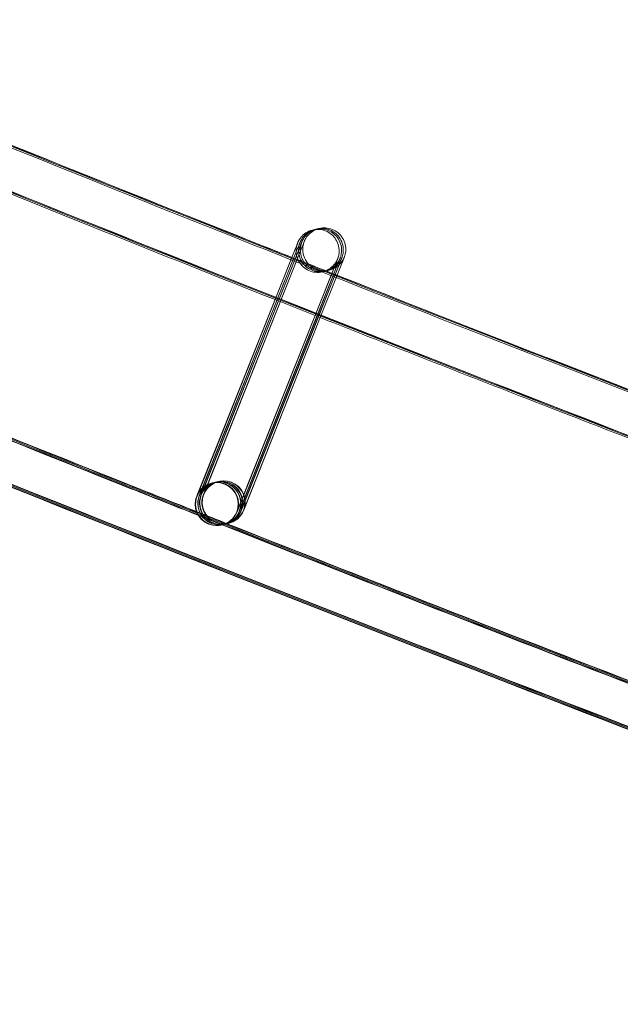
# Model space of a CAD drawing. Units: millimetres. Extents: x 923 to 18453, y 1433 to 12601.
# Drawn here: x 4091 to 4146, y 2104 to 2195 of the extents above; entities that cross this region are included whole.
import ezdxf

# ---------------------------------------------------------------- set-up
doc = ezdxf.new("R2010")
doc.units = ezdxf.units.MM

# ---------------------------------------------------------------- blocks, each defined once
blk = doc.blocks.new('A$C70eef650')
at = {"color": 0, "linetype": 'Continuous', "lineweight": 0}
for p, q in [((-6930.903, 8370.425), (-6940.026, 8347.454)), ((-6939.987, 8347.617), (-6930.904, 8370.426)), ((-6939.826, 8347.504), (-6930.677, 8370.48)), ((-6930.676, 8370.479), (-6939.8, 8347.509)), ((-6939.666, 8347.543), (-6930.517, 8370.519)), ((-6930.516, 8370.517), (-6939.639, 8347.547)), ((-6939.439, 8347.597), (-6930.29, 8370.573)), ((-6930.289, 8370.572), (-6939.413, 8347.602)), ((-6936.337, 8345.97), (-6927.188, 8368.946)), ((-6927.186, 8368.948), (-6927.574, 8367.969)), ((-6927.399, 8367.9), (-6926.961, 8369)), ((-6926.959, 8369.002), (-6927.348, 8368.023)), ((-6927.224, 8367.974), (-6926.8, 8369.039)), ((-6926.798, 8369.041), (-6927.187, 8368.062)), ((-6927.012, 8367.992), (-6926.574, 8369.093)), ((-6926.572, 8369.095), (-6927.01, 8367.992)), ((-6927.574, 8367.969), (-6929.051, 8364.251)), ((-6928.879, 8364.183), (-6927.399, 8367.9)), ((-6927.348, 8368.023), (-6928.874, 8364.181)), ((-6928.754, 8364.134), (-6927.224, 8367.974)), ((-6927.187, 8368.062), (-6928.748, 8364.132)), ((-6928.577, 8364.064), (-6927.012, 8367.992)), ((-6927.01, 8367.992), (-6928.571, 8364.061)), ((-6929.051, 8364.251), (-6936.309, 8345.978)), ((-6936.11, 8346.024), (-6928.879, 8364.183)), ((-6928.874, 8364.181), (-6936.082, 8346.033)), ((-6935.95, 8346.063), (-6928.754, 8364.134)), ((-6928.748, 8364.132), (-6935.922, 8346.071)), ((-6935.723, 8346.117), (-6928.577, 8364.064)), ((-6928.571, 8364.061), (-6935.695, 8346.125)), ((-6938.672, 8348.652), (-6938.662, 8348.655)), ((-6938.634, 8348.661), (-6938.435, 8348.709)), ((-6938.407, 8348.716), (-6938.275, 8348.747)), ((-6938.247, 8348.754), (-6938.048, 8348.802)), ((-6938.02, 8348.808), (-6938.01, 8348.811)), ((-6940.053, 8347.45), (-6939.987, 8347.617)), ((-6937.739, 8344.762), (-6937.728, 8344.765)), ((-6937.701, 8344.771), (-6937.502, 8344.819)), ((-6937.475, 8344.826), (-6937.341, 8344.858)), ((-6937.314, 8344.864), (-6937.114, 8344.912)), ((-6937.087, 8344.919), (-6937.08, 8344.921)), ((-6937.08, 8344.921), (-6937.077, 8344.921))]:
    blk.add_line(p, q, dxfattribs=at)
blk.add_arc((-5279.601, 12455.98), 4819.326, 231.117627, 250.530882, dxfattribs=at)
for centre, major_axis, ratio, start_param, end_param in [((-6938.205, 8346.707), (-0.467, 1.945), 1, 0.956831, 7.240016), ((-6938.195, 8346.71), (-1.309, 1.512), 0.999902, 5.80503, 6.761861), ((-6938.168, 8346.716), (-1.512, -1.31), 0.999902, 2.049473, 5.190544), ((-6937.968, 8346.764), (-1.309, 1.512), 0.999902, 4.032911, 6.761861), ((-6937.543, 8346.866), (0.467, -1.945), 1, -2.184761625454296, 4.09842368172529), ((-6937.941, 8346.771), (-1.512, -1.31), 0.999902, 2.049473, 5.190544), ((-6937.808, 8346.803), (-1.309, 1.512), 0.999902, 3.956783, 6.761861), ((-6937.78, 8346.809), (-1.512, -1.31), 0.999902, 2.049473, 5.190544), ((-6937.581, 8346.857), (-1.309, 1.512), 0.999902, 4.032911, 6.761861), ((-6937.554, 8346.864), (-1.512, -1.31), 0.999902, 2.049473, 5.190544), ((-6938.195, 8346.71), (-1.309, 1.512), 0.999902, 3.620269, 5.80503), ((-6938.195, 8346.71), (-1.309, 1.512), 0.999902, 0.478676, 2.663438), ((-6938.168, 8346.716), (-1.512, -1.31), 0.999902, -1.092642, 1.085169), ((-6937.968, 8346.764), (-1.309, 1.512), 0.999902, 0.478676, 2.663438), ((-6937.941, 8346.771), (-1.512, -1.31), 0.999902, -1.092642, 1.085169), ((-6937.808, 8346.803), (-1.309, 1.512), 0.999902, 0.478676, 2.663438), ((-6937.78, 8346.809), (-1.512, -1.31), 0.999902, -1.092642, 1.085169), ((-6937.581, 8346.857), (-1.309, 1.512), 0.999902, 0.478676, 2.663438), ((-6937.554, 8346.864), (-1.512, -1.31), 0.999902, -1.092642, 1.085169), ((-6937.968, 8346.764), (-1.309, 1.512), 0.999902, 3.620269, 4.032911), ((-6937.808, 8346.803), (-1.309, 1.512), 0.999902, 3.620269, 3.956783), ((-6937.581, 8346.857), (-1.309, 1.512), 0.999902, 3.620269, 4.032911), ((-6938.195, 8346.71), (-1.309, 1.512), 0.999902, 2.663438, 3.620269), ((-6938.168, 8346.716), (-1.512, -1.31), 0.999902, 1.085169, 2.048951), ((-6937.968, 8346.764), (-1.309, 1.512), 0.999902, 2.663438, 3.620269), ((-6937.941, 8346.771), (-1.512, -1.31), 0.999902, 1.085169, 2.048951), ((-6937.808, 8346.803), (-1.309, 1.512), 0.999902, 2.663438, 3.620269), ((-6937.78, 8346.809), (-1.512, -1.31), 0.999902, 1.085169, 2.048951), ((-6937.581, 8346.857), (-1.309, 1.512), 0.999902, 2.663438, 3.620269), ((-6937.554, 8346.864), (-1.512, -1.31), 0.999902, 1.085169, 2.048951), ((-6938.168, 8346.716), (-1.512, -1.31), 0.999902, 2.048951, 2.049473), ((-6937.941, 8346.771), (-1.512, -1.31), 0.999902, 2.048951, 2.049473), ((-6937.78, 8346.809), (-1.512, -1.31), 0.999902, 2.048951, 2.049473), ((-6937.554, 8346.864), (-1.512, -1.31), 0.999902, 2.048951, 2.049473)]:
    blk.add_ellipse(centre, major_axis=major_axis, ratio=ratio, start_param=start_param, end_param=end_param, dxfattribs=at)
for points, knots in [([(-6760.259, 8301.566), (-6763.406, 8302.665), (-6766.552, 8303.768), (-6779.13, 8308.192), (-6788.552, 8311.542), (-6816.616, 8321.628), (-6835.224, 8328.457), (-6872.346, 8342.365), (-6890.861, 8349.444), (-6927.792, 8363.85), (-6946.209, 8371.177), (-6982.943, 8386.078), (-7001.261, 8393.653), (-7037.791, 8409.047), (-7056.005, 8416.867), (-7092.324, 8432.752), (-7110.431, 8440.816), (-7146.534, 8457.188), (-7164.531, 8465.495), (-7200.41, 8482.351), (-7218.293, 8490.9), (-7253.943, 8508.237), (-7271.709, 8517.025), (-7307.122, 8534.84), (-7324.769, 8543.867), (-7359.939, 8562.157), (-7377.463, 8571.421), (-7412.383, 8590.182), (-7429.781, 8599.68), (-7464.446, 8618.91), (-7481.714, 8628.641), (-7516.118, 8648.335), (-7533.253, 8658.298), (-7567.389, 8678.454), (-7584.389, 8688.646), (-7618.25, 8709.259), (-7635.111, 8719.679), (-7668.692, 8740.745), (-7685.411, 8751.392), (-7718.706, 8772.908), (-7735.281, 8783.778), (-7768.282, 8805.74), (-7784.709, 8816.833), (-7817.413, 8839.237), (-7833.689, 8850.549), (-7866.088, 8873.391), (-7882.211, 8884.922), (-7914.299, 8908.198), (-7930.266, 8919.944), (-7962.038, 8943.649), (-7977.845, 8955.609), (-8009.296, 8979.74), (-8024.94, 8991.911), (-8042.953, 9006.121), (-8045.402, 9008.057), (-8047.849, 9009.996)], [0, 0, 0, 0, 10.000006, 10.000006, 40.000179, 40.000179, 99.462951, 99.462951, 158.925054, 158.925054, 218.387157, 218.387157, 277.84926, 277.84926, 337.311363, 337.311363, 396.773466, 396.773466, 456.235569, 456.235569, 515.697672, 515.697672, 575.159775, 575.159775, 634.621878, 634.621878, 694.083981, 694.083981, 753.546084, 753.546084, 813.008187, 813.008187, 872.47029, 872.47029, 931.932393, 931.932393, 991.394496, 991.394496, 1050.856599, 1050.856599, 1110.318702, 1110.318702, 1169.780805, 1169.780805, 1229.242908, 1229.242908, 1288.705011, 1288.705011, 1348.167114, 1348.167114, 1407.629217, 1407.629217, 1467.09132, 1467.09132, 1476.457881, 1476.457881, 1476.457881, 1476.457881]), ([(-6760.237, 8301.653), (-6763.384, 8302.752), (-6766.529, 8303.855), (-6779.107, 8308.279), (-6788.529, 8311.63), (-6816.593, 8321.716), (-6835.201, 8328.546), (-6872.322, 8342.455), (-6890.836, 8349.535), (-6927.767, 8363.942), (-6946.184, 8371.27), (-6982.918, 8386.172), (-7001.235, 8393.747), (-7037.765, 8409.143), (-7055.978, 8416.964), (-7092.297, 8432.849), (-7110.404, 8440.914), (-7146.506, 8457.287), (-7164.503, 8465.595), (-7200.381, 8482.452), (-7218.265, 8491.002), (-7253.913, 8508.34), (-7271.68, 8517.129), (-7307.092, 8534.945), (-7324.738, 8543.973), (-7359.908, 8562.264), (-7377.431, 8571.528), (-7412.351, 8590.29), (-7429.749, 8599.789), (-7464.413, 8619.02), (-7481.681, 8628.752), (-7516.083, 8648.447), (-7533.219, 8658.411), (-7567.353, 8678.567), (-7584.353, 8688.76), (-7618.213, 8709.374), (-7635.075, 8719.795), (-7668.654, 8740.862), (-7685.374, 8751.509), (-7718.667, 8773.026), (-7735.242, 8783.897), (-7768.243, 8805.86), (-7784.67, 8816.953), (-7817.372, 8839.358), (-7833.648, 8850.671), (-7866.046, 8873.515), (-7882.169, 8885.045), (-7914.257, 8908.322), (-7930.223, 8920.069), (-7961.994, 8943.776), (-7977.801, 8955.736), (-8009.251, 8979.868), (-8024.895, 8992.04), (-8042.869, 9006.22), (-8045.28, 9008.126), (-8047.689, 9010.035)], [0, 0, 0, 0, 10.000006, 10.000006, 40.000179, 40.000179, 99.462951, 99.462951, 158.925054, 158.925054, 218.387157, 218.387157, 277.84926, 277.84926, 337.311363, 337.311363, 396.773466, 396.773466, 456.235569, 456.235569, 515.697672, 515.697672, 575.159775, 575.159775, 634.621878, 634.621878, 694.083981, 694.083981, 753.546084, 753.546084, 813.008187, 813.008187, 872.47029, 872.47029, 931.932393, 931.932393, 991.394496, 991.394496, 1050.856599, 1050.856599, 1110.318702, 1110.318702, 1169.780805, 1169.780805, 1229.242908, 1229.242908, 1288.705011, 1288.705011, 1348.167114, 1348.167114, 1407.629217, 1407.629217, 1467.09132, 1467.09132, 1476.311893, 1476.311893, 1476.311893, 1476.311893]), ([(-6760.421, 8301.689), (-6763.568, 8302.788), (-6766.714, 8303.891), (-6779.291, 8308.317), (-6788.713, 8311.668), (-6816.776, 8321.757), (-6835.384, 8328.589), (-6872.505, 8342.502), (-6891.019, 8349.583), (-6927.949, 8363.993), (-6946.366, 8371.323), (-6983.099, 8386.229), (-7001.415, 8393.806), (-7037.944, 8409.205), (-7056.157, 8417.027), (-7092.476, 8432.916), (-7110.582, 8440.983), (-7146.684, 8457.359), (-7164.68, 8465.669), (-7200.558, 8482.529), (-7218.44, 8491.08), (-7254.088, 8508.421), (-7271.854, 8517.212), (-7307.265, 8535.032), (-7324.912, 8544.061), (-7360.08, 8562.355), (-7377.603, 8571.621), (-7412.522, 8590.386), (-7429.919, 8599.887), (-7464.582, 8619.121), (-7481.85, 8628.855), (-7516.251, 8648.553), (-7533.386, 8658.518), (-7567.52, 8678.678), (-7584.519, 8688.872), (-7618.378, 8709.489), (-7635.239, 8719.912), (-7668.817, 8740.982), (-7685.536, 8751.631), (-7718.828, 8773.151), (-7735.402, 8784.024), (-7768.402, 8805.99), (-7784.828, 8817.084), (-7817.529, 8839.493), (-7833.805, 8850.807), (-7866.202, 8873.653), (-7882.324, 8885.186), (-7914.41, 8908.466), (-7930.375, 8920.214), (-7962.146, 8943.923), (-7977.951, 8955.885), (-8009.4, 8980.02), (-8025.043, 8992.194), (-8042.924, 9006.303), (-8045.243, 9008.136), (-8047.56, 9009.972)], [0, 0, 0, 0, 10.000006, 10.000006, 40.000179, 40.000179, 99.463979, 99.463979, 158.927109, 158.927109, 218.39024, 218.39024, 277.853371, 277.853371, 337.316502, 337.316502, 396.779633, 396.779633, 456.242763, 456.242763, 515.705894, 515.705894, 575.169025, 575.169025, 634.632156, 634.632156, 694.095287, 694.095287, 753.558417, 753.558417, 813.021548, 813.021548, 872.484679, 872.484679, 931.94781, 931.94781, 991.410941, 991.410941, 1050.874071, 1050.874071, 1110.337202, 1110.337202, 1169.800333, 1169.800333, 1229.263464, 1229.263464, 1288.726595, 1288.726595, 1348.189725, 1348.189725, 1407.652856, 1407.652856, 1467.115987, 1467.115987, 1475.984632, 1475.984632, 1475.984632, 1475.984632]), ([(-6766.702, 8276.929), (-6769.85, 8278.026), (-6772.996, 8279.127), (-6785.576, 8283.545), (-6795, 8286.891), (-6823.122, 8296.981), (-6841.788, 8303.819), (-6879.024, 8317.746), (-6897.595, 8324.834), (-6934.641, 8339.259), (-6953.116, 8346.596), (-6989.964, 8361.516), (-7008.339, 8369.1), (-7044.984, 8384.514), (-7063.256, 8392.344), (-7099.691, 8408.247), (-7117.856, 8416.322), (-7154.074, 8432.713), (-7172.129, 8441.03), (-7208.124, 8457.905), (-7226.066, 8466.464), (-7261.832, 8483.821), (-7279.657, 8492.619), (-7315.186, 8510.454), (-7332.892, 8519.491), (-7368.179, 8537.801), (-7385.762, 8547.075), (-7420.8, 8565.857), (-7438.257, 8575.365), (-7473.04, 8594.616), (-7490.368, 8604.358), (-7524.89, 8624.073), (-7542.085, 8634.046), (-7576.339, 8654.223), (-7593.399, 8664.426), (-7627.38, 8685.06), (-7644.301, 8695.491), (-7678.002, 8716.58), (-7694.782, 8727.237), (-7728.197, 8748.775), (-7744.832, 8759.657), (-7777.955, 8781.642), (-7794.443, 8792.745), (-7827.268, 8815.172), (-7843.606, 8826.496), (-7876.127, 8849.362), (-7892.311, 8860.904), (-7924.522, 8884.203), (-7940.55, 8895.961), (-7972.446, 8919.691), (-7988.315, 8931.663), (-8019.89, 8955.819), (-8035.597, 8968.003), (-8055.372, 8983.556), (-8059.517, 8986.828), (-8063.657, 8990.108)], [0, 0, 0, 0, 10.000006, 10.000006, 40.000177, 40.000177, 99.633166, 99.633166, 159.265487, 159.265487, 218.897808, 218.897808, 278.530129, 278.530129, 338.16245, 338.16245, 397.79477, 397.79477, 457.427091, 457.427091, 517.059412, 517.059412, 576.691733, 576.691733, 636.324054, 636.324054, 695.956375, 695.956375, 755.588696, 755.588696, 815.221017, 815.221017, 874.853337, 874.853337, 934.485658, 934.485658, 994.117979, 994.117979, 1053.7503, 1053.7503, 1113.382621, 1113.382621, 1173.014942, 1173.014942, 1232.647263, 1232.647263, 1292.279584, 1292.279584, 1351.911905, 1351.911905, 1411.544225, 1411.544225, 1471.176546, 1471.176546, 1487.020992, 1487.020992, 1487.020992, 1487.020992]), ([(-6766.679, 8277.015), (-6769.827, 8278.113), (-6772.973, 8279.214), (-6785.553, 8283.632), (-6794.977, 8286.978), (-6823.099, 8297.069), (-6841.764, 8303.908), (-6879, 8317.836), (-6897.571, 8324.925), (-6934.616, 8339.351), (-6953.091, 8346.689), (-6989.939, 8361.61), (-7008.313, 8369.195), (-7044.958, 8384.61), (-7063.229, 8392.44), (-7099.664, 8408.345), (-7117.828, 8416.42), (-7154.046, 8432.812), (-7172.101, 8441.13), (-7208.096, 8458.006), (-7226.037, 8466.565), (-7261.802, 8483.923), (-7279.627, 8492.723), (-7315.156, 8510.559), (-7332.861, 8519.596), (-7368.148, 8537.908), (-7385.73, 8547.182), (-7420.768, 8565.965), (-7438.224, 8575.474), (-7473.007, 8594.725), (-7490.334, 8604.468), (-7524.856, 8624.184), (-7542.05, 8634.158), (-7576.304, 8654.336), (-7593.364, 8664.54), (-7627.344, 8685.175), (-7644.265, 8695.607), (-7677.965, 8716.696), (-7694.744, 8727.354), (-7728.159, 8748.894), (-7744.794, 8759.776), (-7777.916, 8781.761), (-7794.404, 8792.866), (-7827.228, 8815.294), (-7843.565, 8826.618), (-7876.085, 8849.485), (-7892.269, 8861.027), (-7924.48, 8884.328), (-7940.507, 8896.087), (-7972.403, 8919.817), (-7988.271, 8931.79), (-8019.845, 8955.946), (-8035.551, 8968.131), (-8055.288, 8983.655), (-8059.395, 8986.897), (-8063.497, 8990.147)], [0, 0, 0, 0, 10.000006, 10.000006, 40.000177, 40.000177, 99.633166, 99.633166, 159.265487, 159.265487, 218.897808, 218.897808, 278.530129, 278.530129, 338.16245, 338.16245, 397.79477, 397.79477, 457.427091, 457.427091, 517.059412, 517.059412, 576.691733, 576.691733, 636.324054, 636.324054, 695.956375, 695.956375, 755.588696, 755.588696, 815.221017, 815.221017, 874.853337, 874.853337, 934.485658, 934.485658, 994.117979, 994.117979, 1053.7503, 1053.7503, 1113.382621, 1113.382621, 1173.014942, 1173.014942, 1232.647263, 1232.647263, 1292.279584, 1292.279584, 1351.911905, 1351.911905, 1411.544225, 1411.544225, 1471.176546, 1471.176546, 1486.875009, 1486.875009, 1486.875009, 1486.875009]), ([(-6766.657, 8277.102), (-6769.804, 8278.2), (-6772.95, 8279.301), (-6785.53, 8283.72), (-6794.954, 8287.066), (-6823.076, 8297.158), (-6841.741, 8303.997), (-6878.976, 8317.926), (-6897.547, 8325.016), (-6934.591, 8339.443), (-6953.066, 8346.781), (-6989.914, 8361.704), (-7008.288, 8369.289), (-7044.932, 8384.705), (-7063.203, 8392.536), (-7099.637, 8408.442), (-7117.801, 8416.518), (-7154.019, 8432.911), (-7172.073, 8441.23), (-7208.067, 8458.107), (-7226.008, 8466.667), (-7261.773, 8484.026), (-7279.597, 8492.826), (-7315.126, 8510.663), (-7332.831, 8519.702), (-7368.117, 8538.014), (-7385.699, 8547.289), (-7420.736, 8566.073), (-7438.192, 8575.583), (-7472.974, 8594.835), (-7490.301, 8604.578), (-7524.821, 8624.296), (-7542.016, 8634.27), (-7576.269, 8654.449), (-7593.328, 8664.653), (-7627.308, 8685.29), (-7644.228, 8695.722), (-7677.928, 8716.813), (-7694.707, 8727.471), (-7728.12, 8749.012), (-7744.755, 8759.894), (-7777.877, 8781.881), (-7794.364, 8792.986), (-7827.187, 8815.415), (-7843.524, 8826.74), (-7876.044, 8849.608), (-7892.227, 8861.151), (-7924.437, 8884.453), (-7940.464, 8896.212), (-7972.359, 8919.943), (-7988.227, 8931.917), (-8019.8, 8956.074), (-8035.506, 8968.259), (-8055.204, 8983.754), (-8059.273, 8986.966), (-8063.336, 8990.185)], [0, 0, 0, 0, 10.000006, 10.000006, 40.000177, 40.000177, 99.633166, 99.633166, 159.265487, 159.265487, 218.897808, 218.897808, 278.530129, 278.530129, 338.16245, 338.16245, 397.79477, 397.79477, 457.427091, 457.427091, 517.059412, 517.059412, 576.691733, 576.691733, 636.324054, 636.324054, 695.956375, 695.956375, 755.588696, 755.588696, 815.221017, 815.221017, 874.853337, 874.853337, 934.485658, 934.485658, 994.117979, 994.117979, 1053.7503, 1053.7503, 1113.382621, 1113.382621, 1173.014942, 1173.014942, 1232.647263, 1232.647263, 1292.279584, 1292.279584, 1351.911905, 1351.911905, 1411.544225, 1411.544225, 1471.176546, 1471.176546, 1486.729026, 1486.729026, 1486.729026, 1486.729026]), ([(-6766.648, 8277.138), (-6769.795, 8278.235), (-6772.941, 8279.337), (-6785.521, 8283.756), (-6794.945, 8287.102), (-6823.066, 8297.194), (-6841.731, 8304.034), (-6878.966, 8317.964), (-6897.537, 8325.053), (-6934.581, 8339.481), (-6953.056, 8346.819), (-6989.903, 8361.743), (-7008.277, 8369.328), (-7044.921, 8384.745), (-7063.192, 8392.576), (-7099.626, 8408.483), (-7117.79, 8416.558), (-7154.007, 8432.952), (-7172.061, 8441.271), (-7208.055, 8458.149), (-7225.996, 8466.709), (-7261.761, 8484.069), (-7279.585, 8492.869), (-7315.113, 8510.707), (-7332.818, 8519.745), (-7368.104, 8538.058), (-7385.686, 8547.333), (-7420.723, 8566.117), (-7438.179, 8575.627), (-7472.96, 8594.88), (-7490.287, 8604.624), (-7524.807, 8624.342), (-7542.002, 8634.316), (-7576.255, 8654.496), (-7593.314, 8664.7), (-7627.293, 8685.337), (-7644.213, 8695.77), (-7677.912, 8716.861), (-7694.692, 8727.519), (-7728.105, 8749.06), (-7744.739, 8759.943), (-7777.86, 8781.931), (-7794.348, 8793.036), (-7827.171, 8815.465), (-7843.508, 8826.79), (-7876.027, 8849.658), (-7892.21, 8861.202), (-7924.42, 8884.504), (-7940.447, 8896.263), (-7972.341, 8919.995), (-7988.209, 8931.969), (-8019.782, 8956.127), (-8035.487, 8968.312), (-8055.169, 8983.794), (-8059.222, 8986.994), (-8063.27, 8990.201)], [0, 0, 0, 0, 10.000006, 10.000006, 40.000177, 40.000177, 99.633166, 99.633166, 159.265487, 159.265487, 218.897808, 218.897808, 278.530129, 278.530129, 338.16245, 338.16245, 397.79477, 397.79477, 457.427091, 457.427091, 517.059412, 517.059412, 576.691733, 576.691733, 636.324054, 636.324054, 695.956375, 695.956375, 755.588696, 755.588696, 815.221017, 815.221017, 874.853337, 874.853337, 934.485658, 934.485658, 994.117979, 994.117979, 1053.7503, 1053.7503, 1113.382621, 1113.382621, 1173.014942, 1173.014942, 1232.647263, 1232.647263, 1292.279584, 1292.279584, 1351.911905, 1351.911905, 1411.544225, 1411.544225, 1471.176546, 1471.176546, 1486.668827, 1486.668827, 1486.668827, 1486.668827]), ([(-6776.875, 8280.451), (-6786.068, 8283.681), (-6795.251, 8286.941), (-6823.132, 8296.944), (-6841.797, 8303.783), (-6879.034, 8317.709), (-6897.605, 8324.797), (-6934.651, 8339.221), (-6953.126, 8346.558), (-6989.975, 8361.478), (-7008.35, 8369.061), (-7044.995, 8384.474), (-7063.267, 8392.304), (-7099.702, 8408.207), (-7117.867, 8416.281), (-7154.086, 8432.672), (-7172.14, 8440.989), (-7208.136, 8457.864), (-7226.078, 8466.422), (-7261.844, 8483.778), (-7279.669, 8492.577), (-7315.199, 8510.411), (-7332.904, 8519.448), (-7368.192, 8537.757), (-7385.775, 8547.031), (-7420.813, 8565.812), (-7438.27, 8575.321), (-7473.054, 8594.57), (-7490.381, 8604.312), (-7524.904, 8624.027), (-7542.099, 8634), (-7576.354, 8654.176), (-7593.414, 8664.379), (-7627.395, 8685.013), (-7644.316, 8695.444), (-7678.017, 8716.532), (-7694.797, 8727.189), (-7728.212, 8748.727), (-7744.848, 8759.608), (-7777.971, 8781.592), (-7794.459, 8792.696), (-7827.285, 8815.122), (-7843.622, 8826.446), (-7876.144, 8849.311), (-7892.328, 8860.853), (-7924.54, 8884.152), (-7940.568, 8895.91), (-7972.464, 8919.639), (-7988.333, 8931.611), (-8019.908, 8955.766), (-8035.615, 8967.95), (-8052.294, 8981.067), (-8053.348, 8981.897), (-8054.401, 8982.727)], [10.768554, 10.768554, 10.768554, 10.768554, 40.000177, 40.000177, 99.633166, 99.633166, 159.265487, 159.265487, 218.897808, 218.897808, 278.530129, 278.530129, 338.16245, 338.16245, 397.79477, 397.79477, 457.427091, 457.427091, 517.059412, 517.059412, 576.691733, 576.691733, 636.324054, 636.324054, 695.956375, 695.956375, 755.588696, 755.588696, 815.221017, 815.221017, 874.853338, 874.853338, 934.485658, 934.485658, 994.117979, 994.117979, 1053.7503, 1053.7503, 1113.382621, 1113.382621, 1173.014942, 1173.014942, 1232.647263, 1232.647263, 1292.279584, 1292.279584, 1351.911905, 1351.911905, 1411.544225, 1411.544225, 1471.176546, 1471.176546, 1475.200646, 1475.200646, 1475.200646, 1475.200646]), ([(-7339.591, 8556.206), (-7330.623, 8551.544), (-7321.639, 8546.913), (-7294.999, 8533.295), (-7277.296, 8524.396), (-7241.775, 8506.838), (-7223.955, 8498.179), (-7188.2, 8481.1), (-7170.265, 8472.681), (-7134.283, 8456.085), (-7116.236, 8447.908), (-7080.035, 8431.799), (-7061.88, 8423.865), (-7025.465, 8408.244), (-7007.204, 8400.556), (-6970.582, 8385.426), (-6952.22, 8377.985), (-6915.398, 8363.349), (-6896.937, 8356.155), (-6859.921, 8342.017), (-6841.365, 8335.072), (-6804.162, 8321.433), (-6785.514, 8314.739), (-6764.292, 8307.281), (-6761.761, 8306.394), (-6759.228, 8305.509)], [841.786243, 841.786243, 841.786243, 841.786243, 872.10789, 872.10789, 931.544107, 931.544107, 990.980325, 990.980325, 1050.416542, 1050.416542, 1109.852759, 1109.852759, 1169.288977, 1169.288977, 1228.725194, 1228.725194, 1288.161411, 1288.161411, 1347.597628, 1347.597628, 1407.033846, 1407.033846, 1466.470063, 1466.470063, 1474.517198, 1474.517198, 1474.517198, 1474.517198]), ([(-6971.728, 8385.856), (-6959.214, 8380.749), (-6946.675, 8375.698), (-6933.158, 8370.326), (-6932.202, 8369.946), (-6931.246, 8369.567)], [1247.589415, 1247.589415, 1247.589415, 1247.589415, 1288.139818, 1288.139818, 1291.226119, 1291.226119, 1291.226119, 1291.226119]), ([(-6971.568, 8385.895), (-6959.053, 8380.787), (-6946.515, 8375.737), (-6933.04, 8370.381), (-6932.125, 8370.018), (-6931.211, 8369.655)], [1247.589415, 1247.589415, 1247.589415, 1247.589415, 1288.139818, 1288.139818, 1291.091269, 1291.091269, 1291.091269, 1291.091269]), ([(-6971.955, 8385.802), (-6959.44, 8380.694), (-6946.902, 8375.644), (-6933.326, 8370.248), (-6932.311, 8369.845), (-6931.295, 8369.443)], [1247.589415, 1247.589415, 1247.589415, 1247.589415, 1288.139818, 1288.139818, 1291.416579, 1291.416579, 1291.416579, 1291.416579]), ([(-6932.775, 8365.726), (-6943.404, 8369.942), (-6954.016, 8374.198), (-6967.568, 8379.695), (-6970.522, 8380.897), (-6973.475, 8382.102)], [184.085226, 184.085226, 184.085226, 184.085226, 218.387157, 218.387157, 227.955535, 227.955535, 227.955535, 227.955535]), ([(-6930.904, 8370.426), (-6930.818, 8370.641), (-6930.754, 8370.802), (-6930.698, 8370.943), (-6930.685, 8370.974), (-6930.675, 8370.999), (-6930.674, 8371.003), (-6930.669, 8371.015), (-6930.667, 8371.018), (-6930.664, 8371.027), (-6930.663, 8371.03), (-6930.66, 8371.036), (-6930.659, 8371.04), (-6930.654, 8371.051), (-6930.65, 8371.06), (-6930.638, 8371.088), (-6930.628, 8371.107), (-6930.607, 8371.151), (-6930.595, 8371.175), (-6930.544, 8371.271), (-6930.502, 8371.341), (-6930.341, 8371.57), (-6930.2, 8371.717), (-6929.875, 8371.97), (-6929.684, 8372.074), (-6929.283, 8372.216), (-6929.068, 8372.255), (-6928.644, 8372.263), (-6928.428, 8372.233), (-6928.022, 8372.107), (-6927.827, 8372.01), (-6927.481, 8371.763), (-6927.327, 8371.61), (-6927.076, 8371.266), (-6926.977, 8371.072), (-6926.848, 8370.668), (-6926.815, 8370.452), (-6926.818, 8370.135), (-6926.828, 8370.029), (-6926.863, 8369.821), (-6926.89, 8369.715), (-6926.927, 8369.607), (-6926.93, 8369.597), (-6926.935, 8369.583), (-6926.937, 8369.578), (-6926.94, 8369.57), (-6926.941, 8369.566), (-6926.945, 8369.555), (-6926.947, 8369.55), (-6926.951, 8369.539), (-6926.953, 8369.536), (-6926.955, 8369.529), (-6926.956, 8369.526), (-6926.961, 8369.515), (-6926.964, 8369.506), (-6926.982, 8369.462), (-6927.004, 8369.404), (-6927.074, 8369.229), (-6927.124, 8369.102), (-6927.186, 8368.948)], [0, 0, 0, 0, 1.299463, 1.299463, 1.934221, 1.934221, 2.117173, 2.117173, 2.173418, 2.173418, 2.19355, 2.19355, 2.209679, 2.209679, 2.242485, 2.242485, 2.307403, 2.307403, 2.388684, 2.388684, 2.632795, 2.632795, 3.229824, 3.229824, 3.867896, 3.867896, 4.505135, 4.505135, 5.142409, 5.142409, 5.779682, 5.779682, 6.416955, 6.416955, 7.054228, 7.054228, 7.691501, 7.691501, 8.00703, 8.00703, 8.326221, 8.326221, 8.358743, 8.358743, 8.374831, 8.374831, 8.390963, 8.390963, 8.423737, 8.423737, 8.488543, 8.488543, 8.578736, 8.578736, 8.849189, 8.849189, 9.664287, 9.664287, 10.596951, 10.596951, 10.596951, 10.596951]), ([(-6930.677, 8370.48), (-6930.592, 8370.695), (-6930.527, 8370.856), (-6930.471, 8370.998), (-6930.459, 8371.028), (-6930.448, 8371.054), (-6930.447, 8371.058), (-6930.442, 8371.069), (-6930.441, 8371.073), (-6930.437, 8371.082), (-6930.436, 8371.084), (-6930.433, 8371.091), (-6930.432, 8371.094), (-6930.427, 8371.105), (-6930.423, 8371.114), (-6930.411, 8371.142), (-6930.402, 8371.162), (-6930.381, 8371.205), (-6930.369, 8371.23), (-6930.318, 8371.325), (-6930.275, 8371.395), (-6930.114, 8371.624), (-6929.974, 8371.772), (-6929.648, 8372.024), (-6929.457, 8372.129), (-6929.228, 8372.21), (-6929.199, 8372.219), (-6929.169, 8372.228)], [0, 0, 0, 0, 1.299463, 1.299463, 1.934221, 1.934221, 2.117173, 2.117173, 2.173418, 2.173418, 2.19355, 2.19355, 2.209679, 2.209679, 2.242485, 2.242485, 2.307403, 2.307403, 2.388684, 2.388684, 2.632795, 2.632795, 3.229824, 3.229824, 3.867896, 3.867896, 3.959202, 3.959202, 3.959202, 3.959202]), ([(-6930.517, 8370.519), (-6930.431, 8370.734), (-6930.367, 8370.894), (-6930.31, 8371.036), (-6930.298, 8371.067), (-6930.288, 8371.092), (-6930.286, 8371.096), (-6930.282, 8371.108), (-6930.28, 8371.111), (-6930.277, 8371.12), (-6930.275, 8371.123), (-6930.273, 8371.129), (-6930.271, 8371.132), (-6930.267, 8371.143), (-6930.263, 8371.153), (-6930.25, 8371.18), (-6930.241, 8371.2), (-6930.22, 8371.244), (-6930.208, 8371.268), (-6930.157, 8371.364), (-6930.114, 8371.433), (-6929.954, 8371.663), (-6929.813, 8371.81), (-6929.488, 8372.063), (-6929.296, 8372.167), (-6929.057, 8372.252), (-6929.017, 8372.265), (-6928.976, 8372.276)], [0, 0, 0, 0, 1.299463, 1.299463, 1.934221, 1.934221, 2.117173, 2.117173, 2.173418, 2.173418, 2.19355, 2.19355, 2.209679, 2.209679, 2.242485, 2.242485, 2.307403, 2.307403, 2.388684, 2.388684, 2.632795, 2.632795, 3.229824, 3.229824, 3.867896, 3.867896, 3.993151, 3.993151, 3.993151, 3.993151]), ([(-6930.29, 8370.573), (-6930.204, 8370.788), (-6930.14, 8370.949), (-6930.084, 8371.091), (-6930.072, 8371.121), (-6930.061, 8371.147), (-6930.06, 8371.15), (-6930.055, 8371.162), (-6930.054, 8371.166), (-6930.05, 8371.175), (-6930.049, 8371.177), (-6930.046, 8371.184), (-6930.045, 8371.187), (-6930.04, 8371.198), (-6930.036, 8371.207), (-6930.024, 8371.235), (-6930.015, 8371.255), (-6929.994, 8371.298), (-6929.981, 8371.322), (-6929.93, 8371.418), (-6929.888, 8371.488), (-6929.727, 8371.717), (-6929.587, 8371.865), (-6929.261, 8372.117), (-6929.07, 8372.222), (-6928.841, 8372.303), (-6928.812, 8372.312), (-6928.782, 8372.321)], [0, 0, 0, 0, 1.299463, 1.299463, 1.934221, 1.934221, 2.117173, 2.117173, 2.173418, 2.173418, 2.19355, 2.19355, 2.209679, 2.209679, 2.242485, 2.242485, 2.307403, 2.307403, 2.388684, 2.388684, 2.632795, 2.632795, 3.229824, 3.229824, 3.867896, 3.867896, 3.959202, 3.959202, 3.959202, 3.959202]), ([(-6929.169, 8372.228), (-6928.995, 8372.281), (-6928.811, 8372.31), (-6928.417, 8372.317), (-6928.201, 8372.287), (-6927.795, 8372.161), (-6927.6, 8372.064), (-6927.255, 8371.817), (-6927.1, 8371.664), (-6926.849, 8371.321), (-6926.751, 8371.127), (-6926.621, 8370.722), (-6926.588, 8370.507), (-6926.592, 8370.189), (-6926.601, 8370.084), (-6926.636, 8369.875), (-6926.663, 8369.77), (-6926.7, 8369.661), (-6926.703, 8369.651), (-6926.708, 8369.637), (-6926.71, 8369.632), (-6926.713, 8369.624), (-6926.715, 8369.62), (-6926.718, 8369.61), (-6926.72, 8369.605), (-6926.725, 8369.593), (-6926.726, 8369.59), (-6926.729, 8369.583), (-6926.73, 8369.58), (-6926.734, 8369.569), (-6926.737, 8369.561), (-6926.755, 8369.516), (-6926.778, 8369.459), (-6926.847, 8369.283), (-6926.898, 8369.157), (-6926.959, 8369.002)], [3.959202, 3.959202, 3.959202, 3.959202, 4.505135, 4.505135, 5.142409, 5.142409, 5.779682, 5.779682, 6.416955, 6.416955, 7.054228, 7.054228, 7.691501, 7.691501, 8.00703, 8.00703, 8.326221, 8.326221, 8.358743, 8.358743, 8.374831, 8.374831, 8.390963, 8.390963, 8.423737, 8.423737, 8.488543, 8.488543, 8.578736, 8.578736, 8.849189, 8.849189, 9.664287, 9.664287, 10.596951, 10.596951, 10.596951, 10.596951]), ([(-6928.976, 8372.276), (-6928.811, 8372.323), (-6928.64, 8372.348), (-6928.257, 8372.356), (-6928.041, 8372.325), (-6927.635, 8372.2), (-6927.44, 8372.103), (-6927.094, 8371.856), (-6926.939, 8371.703), (-6926.689, 8371.359), (-6926.59, 8371.165), (-6926.461, 8370.761), (-6926.428, 8370.545), (-6926.431, 8370.228), (-6926.44, 8370.122), (-6926.476, 8369.914), (-6926.503, 8369.808), (-6926.539, 8369.699), (-6926.543, 8369.689), (-6926.548, 8369.675), (-6926.55, 8369.671), (-6926.553, 8369.663), (-6926.554, 8369.659), (-6926.558, 8369.648), (-6926.56, 8369.643), (-6926.564, 8369.632), (-6926.565, 8369.629), (-6926.568, 8369.621), (-6926.569, 8369.619), (-6926.574, 8369.608), (-6926.577, 8369.599), (-6926.595, 8369.554), (-6926.617, 8369.497), (-6926.687, 8369.321), (-6926.737, 8369.195), (-6926.798, 8369.041)], [3.993151, 3.993151, 3.993151, 3.993151, 4.505135, 4.505135, 5.142409, 5.142409, 5.779682, 5.779682, 6.416955, 6.416955, 7.054228, 7.054228, 7.691501, 7.691501, 8.00703, 8.00703, 8.326221, 8.326221, 8.358743, 8.358743, 8.374831, 8.374831, 8.390963, 8.390963, 8.423737, 8.423737, 8.488543, 8.488543, 8.578736, 8.578736, 8.849189, 8.849189, 9.664287, 9.664287, 10.596951, 10.596951, 10.596951, 10.596951]), ([(-6928.782, 8372.321), (-6928.608, 8372.374), (-6928.424, 8372.403), (-6928.03, 8372.41), (-6927.814, 8372.38), (-6927.408, 8372.254), (-6927.213, 8372.157), (-6926.868, 8371.91), (-6926.713, 8371.757), (-6926.462, 8371.414), (-6926.364, 8371.22), (-6926.234, 8370.815), (-6926.201, 8370.6), (-6926.204, 8370.282), (-6926.214, 8370.177), (-6926.249, 8369.968), (-6926.276, 8369.862), (-6926.313, 8369.754), (-6926.316, 8369.744), (-6926.321, 8369.73), (-6926.323, 8369.725), (-6926.326, 8369.717), (-6926.327, 8369.713), (-6926.331, 8369.703), (-6926.333, 8369.697), (-6926.337, 8369.686), (-6926.339, 8369.683), (-6926.341, 8369.676), (-6926.343, 8369.673), (-6926.347, 8369.662), (-6926.35, 8369.654), (-6926.368, 8369.609), (-6926.391, 8369.551), (-6926.46, 8369.376), (-6926.511, 8369.249), (-6926.572, 8369.095)], [3.959202, 3.959202, 3.959202, 3.959202, 4.505135, 4.505135, 5.142409, 5.142409, 5.779682, 5.779682, 6.416955, 6.416955, 7.054228, 7.054228, 7.691501, 7.691501, 8.00703, 8.00703, 8.326221, 8.326221, 8.358743, 8.358743, 8.374831, 8.374831, 8.390963, 8.390963, 8.423737, 8.423737, 8.488543, 8.488543, 8.578736, 8.578736, 8.849189, 8.849189, 9.664287, 9.664287, 10.596951, 10.596951, 10.596951, 10.596951]), ([(-6930.903, 8370.425), (-6930.818, 8370.638), (-6930.755, 8370.799), (-6930.7, 8370.937), (-6930.687, 8370.969), (-6930.682, 8370.982), (-6930.681, 8370.983), (-6930.681, 8370.983), (-6930.681, 8370.983), (-6930.682, 8370.982), (-6930.682, 8370.982), (-6930.688, 8370.967), (-6930.689, 8370.963), (-6930.692, 8370.956), (-6930.693, 8370.952), (-6930.698, 8370.94), (-6930.701, 8370.93), (-6930.711, 8370.901), (-6930.718, 8370.881), (-6930.734, 8370.831), (-6930.743, 8370.8), (-6930.775, 8370.678), (-6930.793, 8370.584), (-6930.827, 8370.286), (-6930.819, 8370.076), (-6930.739, 8369.666), (-6930.663, 8369.462), (-6930.454, 8369.091), (-6930.319, 8368.921), (-6930.004, 8368.636), (-6929.821, 8368.517), (-6929.433, 8368.345), (-6929.222, 8368.289), (-6928.799, 8368.248), (-6928.582, 8368.262), (-6928.168, 8368.356), (-6927.966, 8368.437), (-6927.602, 8368.657), (-6927.436, 8368.798), (-6927.229, 8369.039), (-6927.167, 8369.124), (-6927.084, 8369.259), (-6927.059, 8369.305), (-6927.026, 8369.37), (-6927.017, 8369.387), (-6927.002, 8369.418), (-6926.996, 8369.432), (-6926.988, 8369.45), (-6926.985, 8369.456), (-6926.981, 8369.466), (-6926.98, 8369.47), (-6926.976, 8369.477), (-6926.975, 8369.48), (-6926.971, 8369.489), (-6926.97, 8369.493), (-6926.967, 8369.501), (-6926.966, 8369.503), (-6926.965, 8369.505), (-6926.965, 8369.505), (-6926.965, 8369.505)], [0, 0, 0, 0, 1.29487, 1.29487, 1.921583, 1.921583, 2.0351, 2.0351, 2.063476, 2.063476, 2.17052, 2.17052, 2.193465, 2.193465, 2.209556, 2.209556, 2.242123, 2.242123, 2.306578, 2.306578, 2.401318, 2.401318, 2.686007, 2.686007, 3.301838, 3.301838, 3.939556, 3.939556, 4.576809, 4.576809, 5.214083, 5.214083, 5.851355, 5.851355, 6.488628, 6.488628, 7.125901, 7.125901, 7.763173, 7.763173, 8.078684, 8.078684, 8.23704, 8.23704, 8.296403, 8.296403, 8.341023, 8.341023, 8.360525, 8.360525, 8.376585, 8.376585, 8.392676, 8.392676, 8.42519, 8.42519, 8.489624, 8.489624, 8.547337, 8.547337, 8.547337, 8.547337]), ([(-6930.676, 8370.479), (-6930.591, 8370.693), (-6930.528, 8370.853), (-6930.473, 8370.992), (-6930.461, 8371.023), (-6930.455, 8371.036), (-6930.455, 8371.038), (-6930.455, 8371.038), (-6930.455, 8371.038), (-6930.455, 8371.037), (-6930.455, 8371.036), (-6930.461, 8371.021), (-6930.462, 8371.018), (-6930.465, 8371.01), (-6930.467, 8371.006), (-6930.471, 8370.994), (-6930.474, 8370.985), (-6930.485, 8370.956), (-6930.491, 8370.935), (-6930.507, 8370.885), (-6930.516, 8370.855), (-6930.548, 8370.732), (-6930.566, 8370.639), (-6930.601, 8370.341), (-6930.593, 8370.131), (-6930.512, 8369.72), (-6930.437, 8369.516), (-6930.228, 8369.146), (-6930.092, 8368.976), (-6929.777, 8368.69), (-6929.595, 8368.571), (-6929.206, 8368.399), (-6928.996, 8368.344), (-6928.573, 8368.303), (-6928.355, 8368.316), (-6927.941, 8368.41), (-6927.739, 8368.492), (-6927.375, 8368.711), (-6927.209, 8368.852), (-6927.003, 8369.093), (-6926.94, 8369.179), (-6926.858, 8369.313), (-6926.832, 8369.36), (-6926.799, 8369.424), (-6926.79, 8369.442), (-6926.776, 8369.473), (-6926.77, 8369.486), (-6926.761, 8369.505), (-6926.759, 8369.51), (-6926.755, 8369.52), (-6926.753, 8369.524), (-6926.75, 8369.531), (-6926.748, 8369.535), (-6926.745, 8369.543), (-6926.743, 8369.547), (-6926.74, 8369.555), (-6926.739, 8369.557), (-6926.738, 8369.559), (-6926.738, 8369.56), (-6926.738, 8369.56)], [0, 0, 0, 0, 1.29487, 1.29487, 1.921583, 1.921583, 2.0351, 2.0351, 2.063476, 2.063476, 2.17052, 2.17052, 2.193465, 2.193465, 2.209556, 2.209556, 2.242123, 2.242123, 2.306578, 2.306578, 2.401318, 2.401318, 2.686007, 2.686007, 3.301838, 3.301838, 3.939556, 3.939556, 4.576809, 4.576809, 5.214083, 5.214083, 5.851355, 5.851355, 6.488628, 6.488628, 7.125901, 7.125901, 7.763173, 7.763173, 8.078684, 8.078684, 8.23704, 8.23704, 8.296403, 8.296403, 8.341023, 8.341023, 8.360525, 8.360525, 8.376585, 8.376585, 8.392676, 8.392676, 8.42519, 8.42519, 8.489624, 8.489624, 8.547337, 8.547337, 8.547337, 8.547337]), ([(-6930.516, 8370.517), (-6930.431, 8370.731), (-6930.367, 8370.892), (-6930.312, 8371.03), (-6930.3, 8371.061), (-6930.295, 8371.075), (-6930.294, 8371.076), (-6930.294, 8371.076), (-6930.294, 8371.076), (-6930.295, 8371.075), (-6930.295, 8371.075), (-6930.301, 8371.06), (-6930.302, 8371.056), (-6930.305, 8371.049), (-6930.306, 8371.045), (-6930.311, 8371.033), (-6930.314, 8371.023), (-6930.324, 8370.994), (-6930.331, 8370.974), (-6930.347, 8370.923), (-6930.356, 8370.893), (-6930.388, 8370.771), (-6930.406, 8370.677), (-6930.44, 8370.379), (-6930.432, 8370.169), (-6930.352, 8369.759), (-6930.276, 8369.554), (-6930.067, 8369.184), (-6929.931, 8369.014), (-6929.617, 8368.729), (-6929.434, 8368.61), (-6929.046, 8368.438), (-6928.835, 8368.382), (-6928.412, 8368.341), (-6928.195, 8368.355), (-6927.781, 8368.449), (-6927.578, 8368.53), (-6927.215, 8368.75), (-6927.049, 8368.89), (-6926.842, 8369.132), (-6926.78, 8369.217), (-6926.697, 8369.352), (-6926.671, 8369.398), (-6926.639, 8369.463), (-6926.63, 8369.48), (-6926.615, 8369.511), (-6926.609, 8369.525), (-6926.601, 8369.543), (-6926.598, 8369.549), (-6926.594, 8369.558), (-6926.592, 8369.562), (-6926.589, 8369.57), (-6926.588, 8369.573), (-6926.584, 8369.582), (-6926.583, 8369.586), (-6926.579, 8369.594), (-6926.579, 8369.595), (-6926.578, 8369.598), (-6926.578, 8369.598), (-6926.578, 8369.598)], [0, 0, 0, 0, 1.29487, 1.29487, 1.921583, 1.921583, 2.0351, 2.0351, 2.063476, 2.063476, 2.17052, 2.17052, 2.193465, 2.193465, 2.209556, 2.209556, 2.242123, 2.242123, 2.306578, 2.306578, 2.401318, 2.401318, 2.686007, 2.686007, 3.301838, 3.301838, 3.939556, 3.939556, 4.576809, 4.576809, 5.214083, 5.214083, 5.851355, 5.851355, 6.488628, 6.488628, 7.125901, 7.125901, 7.763173, 7.763173, 8.078684, 8.078684, 8.23704, 8.23704, 8.296403, 8.296403, 8.341023, 8.341023, 8.360525, 8.360525, 8.376585, 8.376585, 8.392676, 8.392676, 8.42519, 8.42519, 8.489624, 8.489624, 8.547337, 8.547337, 8.547337, 8.547337]), ([(-6930.289, 8370.572), (-6930.204, 8370.786), (-6930.141, 8370.946), (-6930.086, 8371.084), (-6930.073, 8371.116), (-6930.068, 8371.129), (-6930.068, 8371.131), (-6930.068, 8371.131), (-6930.068, 8371.131), (-6930.068, 8371.13), (-6930.068, 8371.129), (-6930.074, 8371.114), (-6930.075, 8371.11), (-6930.078, 8371.103), (-6930.079, 8371.099), (-6930.084, 8371.087), (-6930.087, 8371.078), (-6930.097, 8371.049), (-6930.104, 8371.028), (-6930.12, 8370.978), (-6930.129, 8370.948), (-6930.161, 8370.825), (-6930.179, 8370.732), (-6930.214, 8370.433), (-6930.205, 8370.223), (-6930.125, 8369.813), (-6930.05, 8369.609), (-6929.841, 8369.239), (-6929.705, 8369.068), (-6929.39, 8368.783), (-6929.208, 8368.664), (-6928.819, 8368.492), (-6928.609, 8368.437), (-6928.186, 8368.395), (-6927.968, 8368.409), (-6927.554, 8368.503), (-6927.352, 8368.584), (-6926.988, 8368.804), (-6926.822, 8368.945), (-6926.615, 8369.186), (-6926.553, 8369.272), (-6926.471, 8369.406), (-6926.445, 8369.452), (-6926.412, 8369.517), (-6926.403, 8369.535), (-6926.389, 8369.566), (-6926.382, 8369.579), (-6926.374, 8369.598), (-6926.372, 8369.603), (-6926.368, 8369.613), (-6926.366, 8369.617), (-6926.363, 8369.624), (-6926.361, 8369.628), (-6926.358, 8369.636), (-6926.356, 8369.64), (-6926.353, 8369.648), (-6926.352, 8369.65), (-6926.351, 8369.652), (-6926.351, 8369.653), (-6926.351, 8369.653)], [0, 0, 0, 0, 1.29487, 1.29487, 1.921583, 1.921583, 2.0351, 2.0351, 2.063476, 2.063476, 2.17052, 2.17052, 2.193465, 2.193465, 2.209556, 2.209556, 2.242123, 2.242123, 2.306578, 2.306578, 2.401318, 2.401318, 2.686007, 2.686007, 3.301838, 3.301838, 3.939556, 3.939556, 4.576809, 4.576809, 5.214083, 5.214083, 5.851355, 5.851355, 6.488628, 6.488628, 7.125901, 7.125901, 7.763173, 7.763173, 8.078684, 8.078684, 8.23704, 8.23704, 8.296403, 8.296403, 8.341023, 8.341023, 8.360525, 8.360525, 8.376585, 8.376585, 8.392676, 8.392676, 8.42519, 8.42519, 8.489624, 8.489624, 8.547337, 8.547337, 8.547337, 8.547337]), ([(-6926.965, 8369.505), (-6926.965, 8369.505), (-6926.965, 8369.505), (-6926.966, 8369.503), (-6926.969, 8369.494), (-6926.987, 8369.449), (-6927.014, 8369.383), (-6927.086, 8369.2), (-6927.133, 8369.084), (-6927.188, 8368.946)], [8.547337, 8.547337, 8.547337, 8.547337, 8.586202, 8.586202, 8.876016, 8.876016, 9.749789, 9.749789, 10.58709, 10.58709, 10.58709, 10.58709]), ([(-6926.738, 8369.56), (-6926.738, 8369.56), (-6926.738, 8369.56), (-6926.739, 8369.557), (-6926.742, 8369.549), (-6926.761, 8369.503), (-6926.787, 8369.437), (-6926.86, 8369.255), (-6926.906, 8369.139), (-6926.961, 8369)], [8.547337, 8.547337, 8.547337, 8.547337, 8.586202, 8.586202, 8.876016, 8.876016, 9.749789, 9.749789, 10.58709, 10.58709, 10.58709, 10.58709]), ([(-6926.578, 8369.598), (-6926.578, 8369.598), (-6926.578, 8369.598), (-6926.579, 8369.595), (-6926.582, 8369.587), (-6926.6, 8369.542), (-6926.626, 8369.476), (-6926.699, 8369.293), (-6926.745, 8369.177), (-6926.8, 8369.039)], [8.547337, 8.547337, 8.547337, 8.547337, 8.586202, 8.586202, 8.876016, 8.876016, 9.749789, 9.749789, 10.58709, 10.58709, 10.58709, 10.58709]), ([(-6926.351, 8369.653), (-6926.351, 8369.653), (-6926.351, 8369.652), (-6926.352, 8369.65), (-6926.355, 8369.642), (-6926.373, 8369.596), (-6926.4, 8369.53), (-6926.473, 8369.347), (-6926.519, 8369.232), (-6926.574, 8369.093)], [8.547337, 8.547337, 8.547337, 8.547337, 8.586202, 8.586202, 8.876016, 8.876016, 9.749789, 9.749789, 10.58709, 10.58709, 10.58709, 10.58709]), ([(-6888.182, 8348.32), (-6895.249, 8351.034), (-6902.308, 8353.767), (-6915.932, 8359.08), (-6922.497, 8361.659), (-6929.056, 8364.253)], [136.21541, 136.21541, 136.21541, 136.21541, 158.925054, 158.925054, 180.085262, 180.085262, 180.085262, 180.085262]), ([(-6982.381, 8362.74), (-6970.659, 8357.953), (-6958.917, 8353.216), (-6944.738, 8347.566), (-6942.32, 8346.605), (-6939.901, 8345.646)], [1253.732086, 1253.732086, 1253.732086, 1253.732086, 1291.716004, 1291.716004, 1299.52211, 1299.52211, 1299.52211, 1299.52211]), ([(-6982.313, 8362.755), (-6970.592, 8357.968), (-6958.85, 8353.232), (-6944.705, 8347.595), (-6942.32, 8346.648), (-6939.934, 8345.702)], [1253.733285, 1253.733285, 1253.733285, 1253.733285, 1291.716004, 1291.716004, 1299.414991, 1299.414991, 1299.414991, 1299.414991]), ([(-6982.153, 8362.794), (-6970.432, 8358.007), (-6958.69, 8353.27), (-6944.621, 8347.664), (-6942.312, 8346.747), (-6940.003, 8345.831)], [1253.733296, 1253.733296, 1253.733296, 1253.733296, 1291.716004, 1291.716004, 1299.168027, 1299.168027, 1299.168027, 1299.168027]), ([(-6981.992, 8362.832), (-6970.271, 8358.045), (-6958.529, 8353.309), (-6944.532, 8347.731), (-6942.296, 8346.843), (-6940.059, 8345.955)], [1253.733296, 1253.733296, 1253.733296, 1253.733296, 1291.716004, 1291.716004, 1298.935882, 1298.935882, 1298.935882, 1298.935882]), ([(-6981.926, 8362.848), (-6970.205, 8358.061), (-6958.463, 8353.325), (-6944.494, 8347.759), (-6942.287, 8346.881), (-6940.078, 8346.005)], [1253.733285, 1253.733285, 1253.733285, 1253.733285, 1291.716004, 1291.716004, 1298.843771, 1298.843771, 1298.843771, 1298.843771])]:
    blk.add_open_spline(points, degree=3, knots=knots, dxfattribs=at)
for points in [[(-6931.295, 8369.443), (-6930.056, 8368.951), (-6928.816, 8368.46), (-6927.576, 8367.97)], [(-6931.246, 8369.567), (-6929.947, 8369.052), (-6928.649, 8368.538), (-6927.35, 8368.024)], [(-6931.211, 8369.655), (-6929.87, 8369.124), (-6928.53, 8368.593), (-6927.189, 8368.062)], [(-6927.576, 8367.97), (-6913.992, 8362.596), (-6900.38, 8357.29), (-6886.742, 8352.052)], [(-6927.35, 8368.024), (-6913.824, 8362.674), (-6900.272, 8357.391), (-6886.695, 8352.175)], [(-6927.189, 8368.062), (-6913.706, 8362.729), (-6900.196, 8357.462), (-6886.661, 8352.262)], [(-6929.056, 8364.253), (-6930.296, 8364.744), (-6931.536, 8365.235), (-6932.775, 8365.726)], [(-6940.078, 8346.005), (-6939.133, 8345.63), (-6938.187, 8345.256), (-6937.242, 8344.882)], [(-6940.059, 8345.955), (-6939.142, 8345.592), (-6938.225, 8345.229), (-6937.308, 8344.866)], [(-6940.003, 8345.831), (-6939.158, 8345.496), (-6938.314, 8345.162), (-6937.469, 8344.827)], [(-6939.934, 8345.702), (-6939.166, 8345.397), (-6938.398, 8345.093), (-6937.629, 8344.789)], [(-6939.901, 8345.646), (-6939.166, 8345.355), (-6938.431, 8345.064), (-6937.695, 8344.773)], [(-6937.695, 8344.773), (-6923.541, 8339.171), (-6909.358, 8333.641), (-6895.147, 8328.185)], [(-6937.629, 8344.789), (-6923.507, 8339.199), (-6909.356, 8333.682), (-6895.177, 8328.238)], [(-6937.469, 8344.827), (-6923.421, 8339.267), (-6909.344, 8333.779), (-6895.24, 8328.362)], [(-6937.308, 8344.866), (-6923.33, 8339.333), (-6909.324, 8333.872), (-6895.29, 8328.482)], [(-6937.242, 8344.882), (-6923.292, 8339.36), (-6909.314, 8333.91), (-6895.308, 8328.53)]]:
    blk.add_open_spline(points, degree=3, dxfattribs=at)

msp = doc.modelspace()

# ---------------------------------------------------------------- block references
msp.add_blockref('A$C70eef650', (11047.131, -6196.38))

doc.saveas('drawing.dxf')
